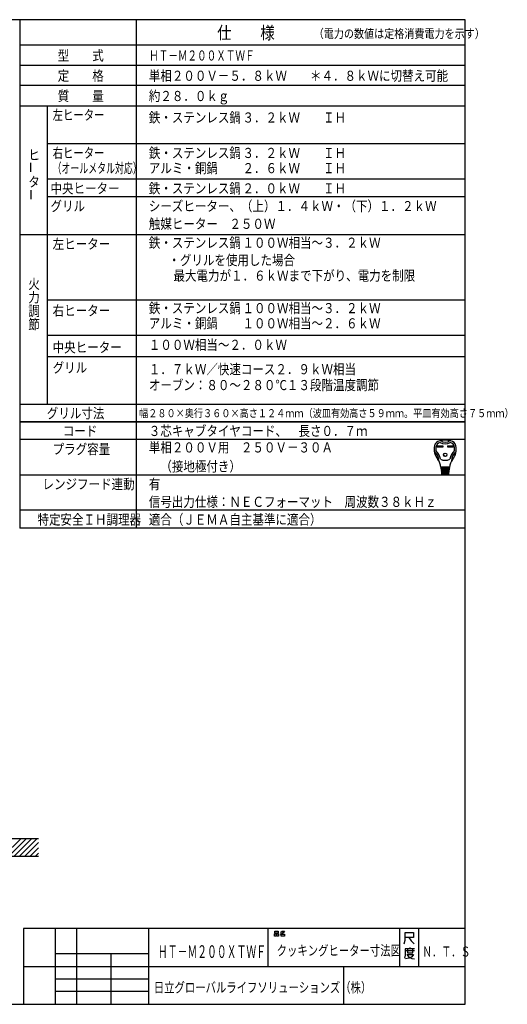
# Model space of a CAD drawing. Extents: x 21 to 584, y 19 to 408.
# Drawn here: x 391 to 584, y 19 to 408 of the extents above; entities that cross this region are included whole.
import ezdxf

# ---------------------------------------------------------------- set-up
doc = ezdxf.new("R2010")
doc.units = 0
doc.layers.add('M0', color=3, linetype='CONTINUOUS')
doc.styles.get("Standard").update_dxf_attribs({"font": 'txt', "bigfont": 'BIGFONT'})

msp = doc.modelspace()

# ---------------------------------------------------------------- linework, layer by layer
at = {"layer": 'M0'}
for p, q in [((567.286986, 407.97175), (21.286986, 407.97175)), ((391.286986, 407.97175), (391.286986, 207.136247)), ((437.286986, 407.97175), (437.286986, 207.136247)), ((567.286986, 18.97175), (567.286986, 407.97175)), ((567.286986, 397.97175), (391.286986, 397.97175)), ((391.286986, 389.97175), (567.286986, 389.97175)), ((567.286986, 381.97175), (391.286986, 381.97175)), ((391.286986, 373.97175), (567.286986, 373.97175)), ((402.286986, 256.136247), (402.286986, 373.97175)), ((567.286986, 358.97175), (402.286986, 358.97175)), ((567.286986, 344.97175), (402.286986, 344.97175)), ((567.286986, 337.97175), (402.286986, 337.97175)), ((567.286986, 323.003867), (391.286986, 323.003867)), ((567.286986, 297.168364), (402.286986, 297.168364)), ((567.286986, 283.168364), (402.286986, 283.168364)), ((567.286986, 274.773544), (402.286986, 274.773544)), ((391.286986, 256.136247), (567.286986, 256.136247)), ((567.286986, 249.136247), (391.286986, 249.136247)), ((391.286986, 249.136247), (567.286986, 249.136247)), ((567.286986, 242.136247), (391.286986, 242.136247)), ((556.251722, 239.651421), (558.406322, 239.651421)), ((556.251722, 239.133021), (556.251722, 239.651421)), ((558.406322, 239.133021), (556.251722, 239.133021)), ((556.300322, 239.602821), (558.357722, 239.602821)), ((556.300322, 239.181621), (556.300322, 239.602821)), ((556.600022, 239.473221), (556.300322, 239.602821)), ((556.300322, 239.181621), (556.600022, 239.311221)), ((558.357722, 239.181621), (556.300322, 239.181621)), ((558.058022, 239.473221), (556.600022, 239.473221)), ((556.600022, 239.473221), (556.600022, 239.311221)), ((556.600022, 239.311221), (558.058022, 239.311221)), ((558.058022, 239.473221), (558.357722, 239.602821)), ((558.058022, 239.311221), (558.058022, 239.473221)), ((558.058022, 239.311221), (558.357722, 239.181621)), ((558.357722, 239.602821), (558.357722, 239.181621)), ((558.406322, 239.651421), (558.406322, 239.133021)), ((560.366522, 239.133021), (560.366522, 239.651421)), ((560.366522, 239.651421), (562.521122, 239.651421)), ((562.521122, 239.133021), (560.366522, 239.133021)), ((560.415122, 239.181621), (560.415122, 239.602821)), ((560.415122, 239.602821), (562.472522, 239.602821)), ((560.714822, 239.473221), (560.415122, 239.602821)), ((560.714822, 239.311221), (560.415122, 239.181621)), ((562.472522, 239.181621), (560.415122, 239.181621)), ((560.714822, 239.311221), (560.714822, 239.473221)), ((560.714822, 239.473221), (562.172822, 239.473221)), ((562.172822, 239.311221), (560.714822, 239.311221)), ((562.172822, 239.473221), (562.472522, 239.602821)), ((562.172822, 239.473221), (562.172822, 239.311221)), ((562.172822, 239.311221), (562.472522, 239.181621)), ((562.472522, 239.602821), (562.472522, 239.181621)), ((562.521122, 239.651421), (562.521122, 239.133021)), ((561.064742, 231.130221), (557.708102, 231.130221)), ((557.734022, 230.806221), (561.038822, 230.806221)), ((557.759942, 230.482221), (557.734022, 230.806221)), ((561.012902, 230.482221), (557.759942, 230.482221)), ((557.785862, 230.158221), (557.811782, 229.834221)), ((560.986982, 230.158221), (557.785862, 230.158221)), ((557.790255, 231.11905), (557.815281, 230.806221)), ((557.811782, 229.834221), (560.961062, 229.834221)), ((560.935142, 229.510221), (557.837702, 229.510221)), ((557.837702, 229.510221), (557.863622, 229.186221)), ((557.841201, 230.482221), (557.867121, 230.158221)), ((557.893041, 229.834221), (557.918961, 229.510221)), ((558.365822, 230.806221), (558.365822, 231.130221)), ((558.365822, 230.158221), (558.365822, 230.482221)), ((558.365822, 229.510221), (558.365822, 229.834221)), ((560.407022, 230.806221), (560.407022, 231.130221)), ((560.407022, 230.158221), (560.407022, 230.482221)), ((560.407022, 229.510221), (560.407022, 229.834221)), ((560.879804, 229.834221), (560.853884, 229.510221)), ((560.931644, 230.482221), (560.905724, 230.158221)), ((560.909222, 229.186221), (560.935142, 229.510221)), ((560.98259, 231.11905), (560.957564, 230.806221)), ((560.961062, 229.834221), (560.986982, 230.158221)), ((561.038822, 230.806221), (561.012902, 230.482221)), ((391.286986, 228.136247), (567.286986, 228.136247)), ((557.863622, 229.186221), (560.909222, 229.186221)), ((560.883302, 228.862221), (557.889542, 228.862221)), ((557.889542, 228.862221), (557.910533, 228.599843)), ((557.944881, 229.186221), (557.970801, 228.862221)), ((558.067334, 228.376221), (560.620086, 228.376221)), ((558.365822, 228.862221), (558.365822, 229.186221)), ((560.407022, 228.862221), (560.407022, 229.186221)), ((560.802044, 228.862221), (560.827964, 229.186221)), ((560.862312, 228.599843), (560.883302, 228.862221)), ((567.286986, 214.136247), (391.286986, 214.136247)), ((567.286986, 207.136247), (391.286986, 207.136247)), ((383.699687, 84.514508), (398.699687, 84.511991)), ((384.927242, 77.58932), (391.851062, 84.513141)), ((387.048562, 77.58932), (393.972027, 84.512785)), ((389.169882, 77.58932), (396.092991, 84.512429)), ((391.291203, 77.58932), (398.213956, 84.512073)), ((393.412523, 77.58932), (398.699687, 82.876484)), ((395.533843, 77.58932), (398.699687, 80.755164)), ((397.655164, 77.58932), (398.699687, 78.633844)), ((383.699687, 77.50932), (398.699687, 77.50932)), ((567.286986, 48.97175), (392.786986, 48.97175)), ((392.786986, 48.97175), (392.786986, 18.97175)), ((405.286986, 48.97175), (405.286986, 18.97175)), ((413.786986, 18.97175), (413.786986, 48.97175)), ((442.286986, 18.97175), (442.286986, 48.97175)), ((489.286986, 48.97175), (489.286986, 33.97175)), ((491.912769, 46.876013), (492.618651, 46.876013)), ((491.912769, 45.94268), (491.912769, 46.876013)), ((492.030416, 47.876013), (493.44218, 47.876013)), ((492.030416, 47.14268), (492.030416, 47.876013)), ((493.44218, 47.14268), (492.030416, 47.14268)), ((492.618651, 46.876013), (492.618651, 45.94268)), ((492.853945, 46.876013), (493.559828, 46.876013)), ((492.853945, 45.94268), (492.853945, 46.876013)), ((493.44218, 47.876013), (493.44218, 47.14268)), ((493.559828, 46.876013), (493.559828, 45.94268)), ((494.853945, 46.876013), (494.206886, 46.74268)), ((494.26571, 47.476013), (494.677475, 47.609346)), ((494.618651, 46.74268), (495.912769, 46.74268)), ((494.618651, 45.94268), (494.618651, 46.74268)), ((494.677475, 47.609346), (494.971592, 47.876013)), ((494.677475, 47.609346), (495.206886, 47.076013)), ((495.206886, 47.076013), (494.853945, 46.876013)), ((494.971592, 47.876013), (495.853945, 47.876013)), ((495.618651, 47.409346), (495.206886, 47.076013)), ((495.853945, 47.876013), (495.618651, 47.409346)), ((495.912769, 46.74268), (495.912769, 45.94268)), ((541.286986, 48.97175), (541.286986, 33.97175)), ((543.537739, 44.299631), (543.537739, 47.299631)), ((543.537739, 47.299631), (546.846563, 47.299631)), ((546.846563, 47.299631), (546.846563, 45.349631)), ((548.786986, 48.97175), (548.786986, 33.97175)), ((492.618651, 45.94268), (491.912769, 45.94268)), ((493.559828, 45.94268), (492.853945, 45.94268)), ((495.912769, 45.94268), (494.618651, 45.94268)), ((543.140681, 42.799631), (543.537739, 44.299631)), ((544.993622, 45.349631), (543.537739, 45.349631)), ((546.846563, 45.349631), (544.993622, 45.349631)), ((544.993622, 45.349631), (545.920092, 43.999631)), ((545.920092, 43.999631), (547.111269, 42.799631)), ((405.286986, 38.97175), (405.286986, 33.97175)), ((442.286986, 38.97175), (405.286986, 38.97175)), ((427.286986, 38.97175), (427.286986, 18.97175)), ((442.286986, 33.97175), (442.286986, 38.97175)), ((543.546067, 40.933304), (543.546067, 38.383304)), ((545.399009, 40.933304), (543.546067, 40.933304)), ((543.810773, 40.183304), (547.25195, 40.183304)), ((544.472538, 40.783304), (544.472538, 39.283304)), ((544.472538, 39.283304), (546.590185, 39.283304)), ((545.399009, 41.383304), (545.399009, 40.933304)), ((547.25195, 40.933304), (545.399009, 40.933304)), ((546.590185, 39.283304), (546.590185, 40.783304)), ((543.546067, 38.383304), (543.281361, 37.183304)), ((545.134303, 37.183304), (543.67842, 36.883304)), ((544.207832, 38.683304), (546.854891, 38.683304)), ((544.340185, 38.533304), (545.00195, 37.633304)), ((545.00195, 37.633304), (546.193126, 37.033304)), ((546.193126, 37.783304), (545.134303, 37.183304)), ((546.854891, 38.683304), (546.193126, 37.783304)), ((546.193126, 37.033304), (547.25195, 36.883304)), ((392.786986, 33.97175), (567.286986, 33.97175)), ((405.286986, 33.97175), (442.286986, 33.97175)), ((519.286986, 18.97175), (519.286986, 33.97175)), ((405.286986, 28.97175), (442.286986, 28.97175)), ((442.286986, 23.97175), (405.286986, 23.97175)), ((21.286986, 18.97175), (567.286986, 18.97175))]:
    msp.add_line(p, q, dxfattribs=at)
for radius in [0.6885, 0.6399]:
    msp.add_circle((559.386422, 236.071221), radius, dxfattribs=at)
for centre, radius, start, end in [((557.695455, 239.07681), 2.592, 100.367832, 167.308809), ((559.386422, 229.834221), 11.988, 79.632178, 100.367822), ((559.386422, 244.495221), 3.402, 236.11009, 303.88991), ((561.07739, 239.07681), 2.592, 12.6912, 79.63219), ((561.330422, 238.258221), 6.318, 167.3088, 219.329752), ((555.217656, 237.529919), 0.162001, 186.794449, 230.355449), ((551.910143, 233.53815), 5.022, 0.69863, 50.355422), ((561.330422, 238.258221), 5.67, 173.001783, 184.58907), ((555.75934, 237.811052), 0.081, 184.589076, 227.98624), ((558.11456, 238.652978), 2.43, 107.375097, 173.001792), ((551.910143, 233.53815), 5.670001, 8.11112, 47.986238), ((559.386422, 244.495221), 4.05, 240.447848, 299.552157), ((566.862701, 233.53815), 5.67, 132.013754, 171.88888), ((560.658284, 238.652978), 2.43, 6.998217, 72.624902), ((566.862701, 233.53815), 5.022, 129.644578, 179.30137), ((557.442422, 238.258221), 6.318001, 320.670248, 372.691202), ((563.013505, 237.811052), 0.081, 312.013761, 355.410463), ((557.442422, 238.258221), 5.67, 355.410924, 366.998221), ((563.555189, 237.529919), 0.162, 309.644278, 353.205551), ((552.05757, 230.660435), 5.67, 4.573921, 39.329754), ((557.093758, 233.601359), 0.162, 180.698632, 210.283153), ((559.386422, 237.934221), 4.05, 242.612892, 297.387108), ((566.715274, 230.660435), 5.67, 140.670246, 175.426079), ((561.679087, 233.601359), 0.162, 329.716847, 359.301368), ((558.908869, 230.968221), 0.162, 270, 450), ((558.943583, 230.320221), 0.162, 270, 450), ((558.978297, 229.672221), 0.162, 270, 450), ((559.794547, 229.672221), 0.162, 90, 270), ((559.829262, 230.320221), 0.162, 90, 270), ((559.863976, 230.968221), 0.162, 90, 270), ((558.152759, 228.619221), 0.243, 184.573921, 270), ((559.013011, 229.024221), 0.162, 270, 450), ((559.759833, 229.024221), 0.162, 90, 270), ((560.620086, 228.619221), 0.243, 270, 355.426079)]:
    msp.add_arc(centre, radius, start, end, dxfattribs=at)

# ---------------------------------------------------------------- texts
for s, height, width, p in [('仕\u3000\u3000様', 5, 0.833333, (469.286987, 400.289978)), ('（電力の数値は定格消費電力を示す）', 3.5, 0.833333, (507.423889, 400.718933)), ('型\u3000\u3000式', 4, 0.833333, (406.286987, 391.826355)), ('ＨＴ－Ｍ２００ＸＴＷＦ', 4, 0.694444, (442.398102, 391.826355)), ('定\u3000\u3000格', 4, 0.833333, (406.286987, 383.826355)), ('単相２００Ｖ－５．８ｋＷ\u3000\u3000＊４．８ｋＷに切替え可能', 4, 0.833333, (442.286987, 383.826355)), ('質\u3000\u3000量', 4, 0.833333, (406.286987, 375.826355)), ('約２８．０ｋｇ', 4, 0.833333, (442.286987, 375.826355)), ('左ヒーター', 4, 0.75, (404.286987, 368.326355)), ('鉄・ステンレス鍋', 4, 0.833333, (442.286987, 367.326355)), ('３．２ｋＷ\u3000\u3000ＩＨ', 4, 0.833333, (479.286987, 367.326355)), ('右ヒーター', 4, 0.75, (404.286987, 353.326355)), ('鉄・ステンレス鍋', 4, 0.833333, (442.286987, 353.326355)), ('ヒ', 4, 0.833333, (394.662598, 352.562195)), ('３．２ｋＷ\u3000\u3000ＩＨ\u3000', 4, 0.833333, (479.286987, 353.326355)), ('（オールメタル対応）', 4, 0.645833, (404.245321, 347.326355)), ('アルミ・銅鍋', 4, 0.833333, (442.286987, 347.326355)), ('２．６ｋＷ\u3000\u3000ＩＨ\u3000', 4, 0.833333, (479.286987, 347.326355)), ('タ', 4, 0.833333, (394.662598, 341.895447)), ('中央ヒーター', 4, 0.833333, (403.425934, 339.326355)), ('鉄・ステンレス鍋', 4, 0.833333, (442.286987, 339.326355)), ('２．０ｋＷ\u3000\u3000ＩＨ\u3000', 4, 0.833333, (479.286987, 339.326355)), ('グリル', 4, 0.833333, (403.425934, 332.326355)), ('シーズヒーター、（上）１．４ｋＷ・（下）１．２ｋＷ', 4, 0.833333, (442.286987, 332.326355)), ('触媒ヒーター\u3000２５０Ｗ', 4, 0.833333, (442.286987, 325.326355)), ('左ヒーター', 4, 0.833333, (404.286987, 317.358459)), ('鉄・ステンレス鍋', 4, 0.833333, (442.286987, 317.858459)), ('１００Ｗ相当～３．２ｋＷ\u3000', 4, 0.833333, (479.286987, 317.858459)), ('\u3000・グリルを使用した場合', 4, 0.833333, (445.465973, 310.979187)), ('\u3000最大電力が１．６ｋＷまで下がり、電力を制限', 4, 0.833333, (447.47525, 304.851501)), ('火', 4, 0.833333, (394.662598, 301.600281)), ('力', 4, 0.833333, (394.662598, 296.266907)), ('鉄・ステンレス鍋', 4, 0.833333, (442.286987, 292.022888)), ('１００Ｗ相当～３．２ｋＷ\u3000', 4, 0.833333, (479.286987, 292.022888)), ('調', 4, 0.833333, (394.662598, 290.933655)), ('右ヒーター', 4, 0.833333, (404.286987, 291.022888)), ('節', 4, 0.833333, (394.662598, 285.600281)), ('アルミ・銅鍋', 4, 0.833333, (442.286987, 286.022888)), ('１００Ｗ相当～２．６ｋＷ\u3000', 4, 0.833333, (479.286987, 286.022888)), ('中央ヒーター', 4, 0.833333, (404.286987, 276.522888)), ('１００Ｗ相当～２．０ｋＷ', 4, 0.833333, (442.286987, 277.522888)), ('グリル', 4, 0.833333, (404.286987, 268.522888)), ('１．７ｋＷ／快速コース２．９ｋＷ相当', 4, 0.833333, (442.286987, 267.881958)), ('オーブン：８０～２８０℃１３段階温度調節', 4, 0.833333, (442.286987, 261.618927)), ('グリル寸法', 4, 0.833333, (401.965546, 250.490768)), ('幅２８０×奥行３６０×高さ１２４ｍｍ（波皿有効高さ５９ｍｍ。平皿有効高さ７５ｍｍ）', 3.175, 0.833333, (438.438019, 250.92244)), ('コード', 4, 0.833333, (408.286987, 243.490768)), ('３芯キャブタイヤコード、\u3000長さ０．７ｍ', 4, 0.833333, (442.286987, 243.490768)), ('単相２００Ｖ用\u3000２５０Ｖ－３０Ａ', 4, 0.833333, (442.286987, 236.990768)), ('プラグ容量', 4, 0.833333, (404.286987, 236.324142)), ('\u3000（接地極付き）', 4, 0.833333, (442.286987, 229.490768)), ('レンジフード連動', 4, 0.833333, (400.286987, 222.490768)), ('有', 4, 0.833333, (442.286986, 222.490768)), ('信号出力仕様：ＮＥＣフォーマット\u3000周波数３８ｋＨｚ', 4, 0.833333, (442.286986, 215.490769)), ('特定安全ＩＨ調理器', 4, 0.833333, (398.286987, 208.490768)), ('適合（ＪＥＭＡ自主基準に適合）', 4, 0.833333, (442.286987, 208.490768)), ('クッキングヒーター寸法図', 4, 0.75, (492.786713, 38.220024)), ('ＨＴ－Ｍ２００ＸＴＷＦ', 5, 0.569444, (445.863373, 37.289925)), ('Ｎ．Ｔ．Ｓ', 4, 0.694444, (550.364929, 37.808586)), ('日立グローバルライフソリューションズ（株）', 4, 0.75, (444.245392, 23.628777))]:
    msp.add_text(s, height=height, dxfattribs=dict(at, width=width)).set_placement(p)
at = {"layer": 'M0', "width": 0.833333}
for p in [(397.696411, 347.349854), (397.817017, 336.597809)]:
    msp.add_text('ー', height=4, rotation=90.000003, dxfattribs=at).set_placement(p)

doc.saveas('drawing.dxf')
